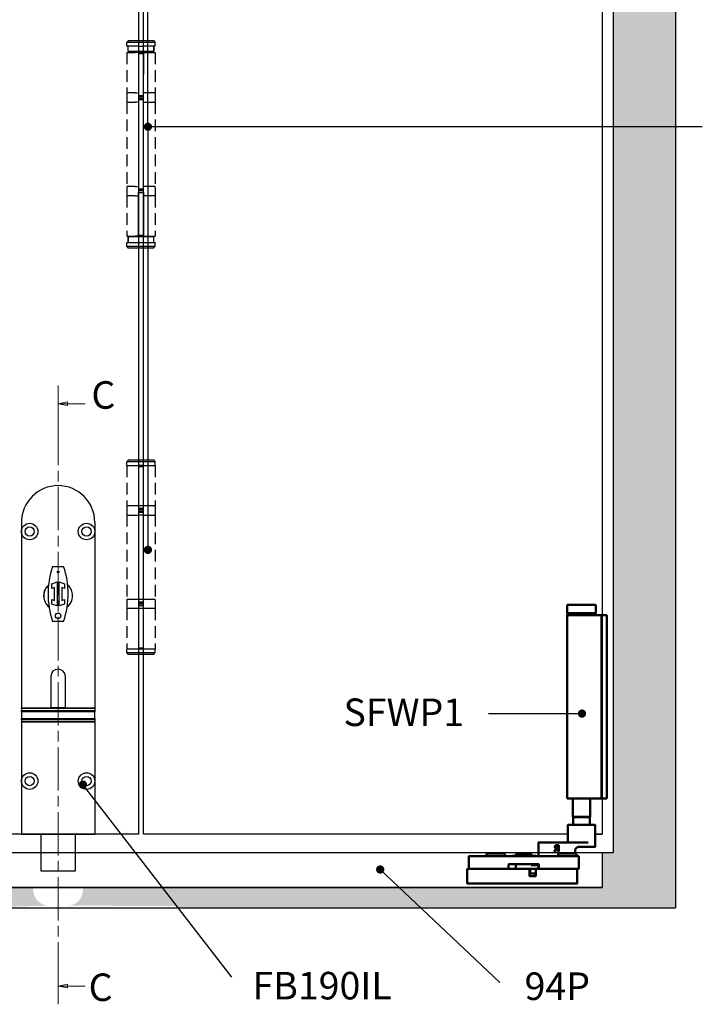
# Model space of a CAD drawing. Units: millimetres. Extents: x 7686 to 11582, y -2133 to 1303.
# Drawn here: x 9399 to 9771, y 246 to 783 of the extents above; entities that cross this region are included whole.
import ezdxf

# ---------------------------------------------------------------- set-up
doc = ezdxf.new("R2010")
doc.units = ezdxf.units.MM
doc.linetypes.add('CHAIN', pattern=[0.3543, 0.2362, -0.0295, 0.0591, -0.0295])
doc.linetypes.add('HIDDEN', pattern=[9.525, 6.35, -3.175])
for name, color, linetype in [('Channel', 6, 'Continuous'), ('Dims', 7, 'Continuous'), ('Door', 4, 'Continuous'), ('Gear', 7, 'Continuous'), ('Hatching', 32, 'Continuous'), ('Notes', 7, 'Continuous')]:
    doc.layers.add(name, color=color, linetype=linetype)
doc.layers.add('Visible Edges(ISO)', color=7, linetype='Continuous', lineweight=50)
doc.styles.add('Label Text (ISO)', font='tahoma.ttf')
doc.styles.get("Standard").update_dxf_attribs({"font": 'tahoma.ttf'})

# ---------------------------------------------------------------- blocks, each defined once
blk = doc.blocks.new('SF3 Hinge Handle Set Side')
at = {"color": 212, "linetype": 'HIDDEN', "ltscale": 0.5}
for p, q in [((-3.37, 0), (-3.87, -0.5)), ((-3.37, 0), (-0.7, 0)), ((0.7, 0), (3.38, 0)), ((3.38, 0), (3.88, -0.5)), ((-0.7, -0.5), (-3.87, -0.5)), ((-3.87, -1.5), (-3.87, -0.5)), ((-0.7, -1.5), (-3.87, -1.5)), ((-3.5, -3), (-3.5, -1.5)), ((-3.5, -3), (-3.5, -1.5)), ((3.88, -0.5), (0.7, -0.5)), ((3.88, -1.5), (0.7, -1.5)), ((3.5, -1.5), (3.5, -3)), ((3.5, -3), (3.5, -1.5)), ((3.88, -1.5), (3.88, -0.5)), ((-3.87, -3.25), (-1.59, -3.25)), ((-3.87, -3.25), (-3.87, -14.25)), ((-0.7, -3), (-3.5, -3)), ((3.5, -3), (0.7, -3)), ((0.77, -3.25), (3.88, -3.25)), ((3.88, -3.25), (3.88, -14.25)), ((-3.9, -14.5), (-3.9, -16.5)), ((-1.59, -14.25), (-3.87, -14.25)), ((3.88, -14.25), (0.77, -14.25)), ((3.9, -14.5), (3.9, -16.5)), ((-3.87, -16.75), (-1.59, -16.75)), ((-3.87, -16.75), (-3.87, -39.75)), ((0.7, -16.75), (3.88, -16.75)), ((3.88, -16.75), (3.88, -39.75)), ((-3.9, -40), (-3.9, -42)), ((-1.59, -39.75), (-3.87, -39.75)), ((3.88, -39.75), (0.7, -39.75)), ((3.9, -40), (3.9, -42)), ((-1.59, -42.25), (-3.87, -42.25)), ((-3.87, -42.25), (-3.87, -53.25)), ((3.88, -42.25), (0.77, -42.25)), ((3.88, -42.25), (3.88, -53.25)), ((-3.87, -53.25), (-1.59, -53.25)), ((-0.7, -53.5), (-3.5, -53.5)), ((-3.5, -53.5), (-3.5, -55)), ((-3.5, -55), (-3.5, -53.5)), ((3.5, -53.5), (0.7, -53.5)), ((0.77, -53.25), (3.88, -53.25)), ((3.5, -55), (3.5, -53.5)), ((3.5, -55), (3.5, -53.5)), ((-3.82, -55), (-3.87, -55.05)), ((-0.7, -55.05), (-3.87, -55.05)), ((-3.87, -56), (-3.87, -55.05)), ((-3.87, -56), (-0.7, -56)), ((-3.37, -56.5), (-3.87, -56)), ((-3.82, -55), (-0.7, -55)), ((0.7, -55), (3.83, -55)), ((3.88, -55.05), (0.7, -55.05)), ((0.7, -56), (3.88, -56)), ((3.38, -56.5), (3.88, -56)), ((3.83, -55), (3.88, -55.05)), ((3.88, -56), (3.88, -55.05)), ((-0.7, -56.5), (-3.37, -56.5)), ((3.38, -56.5), (0.7, -56.5)), ((-3.37, -114.25), (-3.87, -114.75)), ((-0.7, -114.75), (-3.87, -114.75)), ((-3.87, -115.75), (-3.87, -114.75)), ((-3.37, -114.25), (-0.7, -114.25)), ((0.7, -114.25), (3.38, -114.25)), ((3.88, -114.75), (0.7, -114.75)), ((3.38, -114.25), (3.88, -114.75)), ((3.88, -115.75), (3.88, -114.75)), ((-3.87, -115.75), (-0.7, -115.75)), ((-3.87, -115.75), (-0.7, -115.75)), ((-3.87, -115.75), (-3.87, -126.75)), ((0.7, -115.75), (3.88, -115.75)), ((3.88, -115.75), (3.88, -126.75)), ((-3.9, -127), (-3.9, -129)), ((-0.7, -126.75), (-3.87, -126.75)), ((3.88, -126.75), (0.77, -126.75)), ((3.9, -127), (3.9, -129)), ((-3.87, -129.25), (-0.7, -129.25)), ((-3.87, -129.25), (-3.87, -152.25)), ((0.7, -129.25), (3.88, -129.25)), ((3.88, -129.25), (3.88, -152.25)), ((-3.9, -152.5), (-3.9, -154.5)), ((-0.7, -152.25), (-3.87, -152.25)), ((3.88, -152.25), (0.7, -152.25)), ((3.9, -152.5), (3.9, -154.5)), ((-0.7, -154.75), (-3.87, -154.75)), ((-3.87, -154.75), (-3.87, -165.75)), ((3.88, -154.75), (0.7, -154.75)), ((3.88, -154.75), (3.88, -165.75)), ((-3.82, -165.75), (-3.87, -165.8)), ((-3.87, -165.75), (-0.7, -165.75)), ((-0.7, -165.8), (-3.87, -165.8)), ((-3.87, -166.75), (-3.87, -165.8)), ((0.7, -165.75), (3.88, -165.75)), ((3.88, -165.8), (0.7, -165.8)), ((3.83, -165.75), (3.88, -165.8)), ((3.88, -166.75), (3.88, -165.8)), ((-3.87, -166.75), (-0.7, -166.75)), ((-3.37, -167.25), (-3.87, -166.75)), ((-0.7, -167.25), (-3.37, -167.25)), ((0.7, -166.75), (3.88, -166.75)), ((3.38, -167.25), (0.7, -167.25)), ((3.38, -167.25), (3.88, -166.75))]:
    blk.add_line(p, q, dxfattribs=at)
at = {"color": 212, "ltscale": 0.5}
for p, q in [((-0.7, 0), (0.7, 0)), ((0.7, -0.5), (-0.7, -0.5)), ((-0.7, -1.5), (0.7, -1.5)), ((-0.7, -3.25), (-1.59, -3.25)), ((0.7, -3), (-0.7, -3)), ((0.7, -3.25), (-0.7, -3.25)), ((-0.7, -3.25), (-0.7, -15.25)), ((-0.7, -3.5), (0.7, -3.5)), ((0.77, -3.25), (0.7, -3.25)), ((0.7, -15.25), (0.73, -3.25)), ((-1.59, -14.25), (-0.92, -14.25)), ((0.7, -15), (-0.7, -15)), ((-0.7, -15.25), (0.7, -15.25)), ((0.7, -15.75), (-0.7, -15.75)), ((-0.7, -15.75), (-0.7, -40.75)), ((-0.7, -16), (0.7, -16)), ((0.59, -14.25), (0.77, -14.25)), ((0.7, -40.75), (0.7, -15.75)), ((-0.92, -16.75), (-1.59, -16.75)), ((0.7, -16.75), (0.59, -16.75)), ((-1.59, -39.75), (-0.92, -39.75)), ((0.59, -39.75), (0.7, -39.75)), ((-1.59, -42.25), (-0.92, -42.25)), ((0.7, -40.5), (-0.7, -40.5)), ((-0.7, -40.75), (0.7, -40.75)), ((-0.7, -41.25), (0.7, -41.25)), ((-0.7, -53.25), (-0.7, -41.25)), ((0.7, -41.5), (-0.7, -41.5)), ((0.77, -42.25), (0.59, -42.25)), ((0.7, -41.25), (0.7, -53.25)), ((-0.7, -53.25), (-1.59, -53.25)), ((-0.7, -53), (0.7, -53)), ((0.7, -53.25), (-0.7, -53.25)), ((0.7, -53.5), (-0.7, -53.5)), ((0.77, -53.25), (0.7, -53.25)), ((-0.7, -55), (0.7, -55)), ((0.7, -55.05), (-0.7, -55.05)), ((-0.7, -56), (0.7, -56)), ((0.7, -56.5), (-0.7, -56.5)), ((-0.7, -114.25), (0.7, -114.25)), ((0.7, -114.75), (-0.7, -114.75)), ((0.7, -115.75), (-0.7, -115.75)), ((-0.7, -115.75), (-0.7, -127.75)), ((-0.7, -116), (0.7, -116)), ((0.7, -127.75), (0.7, -115.75)), ((0.7, -126.75), (-0.7, -126.75)), ((0.7, -127.5), (-0.7, -127.5)), ((-0.7, -127.75), (0.7, -127.75)), ((0.7, -128.25), (-0.7, -128.25)), ((-0.7, -128.25), (-0.7, -153.25)), ((-0.7, -128.5), (0.7, -128.5)), ((0.7, -153.25), (0.7, -128.25)), ((0.7, -129.25), (-0.7, -129.25)), ((0.7, -152.25), (-0.7, -152.25)), ((0.7, -153), (-0.7, -153)), ((-0.7, -153.25), (0.7, -153.25)), ((-0.7, -153.75), (0.7, -153.75)), ((-0.7, -153.75), (-0.7, -165.75)), ((0.7, -154), (-0.7, -154)), ((0.7, -154.75), (-0.7, -154.75)), ((0.7, -165.75), (0.7, -153.75)), ((0.7, -165.5), (-0.7, -165.5)), ((0.7, -165.75), (-0.7, -165.75)), ((0.7, -165.8), (-0.7, -165.8)), ((-0.7, -166.75), (0.7, -166.75)), ((0.7, -167.25), (-0.7, -167.25))]:
    blk.add_line(p, q, dxfattribs=at)
at = {"color": 212, "linetype": 'HIDDEN', "ltscale": 0.5}
for centre, start, end in [((-3.65, -14.5), 90, 180), ((3.65, -14.5), 0, 90), ((-3.65, -16.5), 180, 270), ((3.65, -16.5), 270, 0), ((-3.65, -40), 90, 180), ((3.65, -40), 0, 90), ((-3.65, -42), 180, 270), ((3.65, -42), 270, 0), ((-3.65, -127), 90, 180), ((3.65, -127), 0, 90), ((-3.65, -129), 180, 270), ((3.65, -129), 270, 0), ((-3.65, -152.5), 90, 180), ((3.65, -152.5), 0, 90), ((-3.65, -154.5), 180, 270), ((3.65, -154.5), 270, 0)]:
    blk.add_arc(centre, 0.25, start, end, dxfattribs=at)
blk.add_open_spline([(2.92, -53.5), (2.56, -53.5), (2.21, -53.5), (1.85, -53.49)], degree=3, dxfattribs=at)
blk = doc.blocks.new('SFW bottom')
at = {"layer": 'Visible Edges(ISO)'}
for p, q in [((2008.24, 543.54), (2023.94, 543.54)), ((2008.24, 539.04), (2008.24, 543.54)), ((2023.94, 539.04), (2023.94, 543.54)), ((2002.32, 537.54), (2002.32, 538.04)), ((2005.12, 538.04), (2002.32, 538.04)), ((2002.32, 438.54), (2002.32, 537.54)), ((2005.12, 538.04), (2005.12, 537.54)), ((2007.12, 538.04), (2005.12, 538.04)), ((2005.12, 438.54), (2005.12, 537.54)), ((2016.09, 538.04), (2007.12, 538.04)), ((2023.94, 539.04), (2008.24, 539.04)), ((2008.39, 538.94), (2008.39, 538.14)), ((2016.09, 538.04), (2023.84, 538.04)), ((2023.79, 538.94), (2023.79, 538.14)), ((2023.84, 438.04), (2023.84, 538.04)), ((2002.32, 438.04), (2002.32, 438.54)), ((2002.32, 438.04), (2005.12, 438.04)), ((2005.12, 438.54), (2005.12, 438.04)), ((2007.12, 438.04), (2005.12, 438.04)), ((2016.09, 438.04), (2007.12, 438.04)), ((2011.39, 438.04), (2011.39, 428.04)), ((2016.09, 438.04), (2023.84, 438.04)), ((2020.79, 438.04), (2020.79, 428.04)), ((2011.39, 428.04), (2020.79, 428.04)), ((2011.49, 427.94), (2011.39, 428.04)), ((2020.69, 427.94), (2011.49, 427.94)), ((2011.59, 427.94), (2011.59, 423.64)), ((2020.59, 427.94), (2020.59, 423.64)), ((2020.69, 427.94), (2020.79, 428.04)), ((2008.59, 411.74), (2008.59, 423.54)), ((2008.69, 423.64), (2023.49, 423.64)), ((2023.59, 414.24), (2023.59, 423.54)), ((2020.16, 414.14), (2012.46, 414.14)), ((2020.16, 414.14), (2021.09, 414.14)), ((2038.09, 414.14), (2021.09, 414.14)), ((2038.09, 414.14), (2039.49, 414.14)), ((2039.59, 406.74), (2039.59, 414.04)), ((2011.17, 411.64), (2008.69, 411.64)), ((2011.17, 411.64), (2017.77, 411.64)), ((2019.49, 408.14), (2028.29, 408.14)), ((2019.59, 408.14), (2019.59, 409.64)), ((2028.46, 412.64), (2029.36, 412.64)), ((2028.46, 409.14), (2028.46, 412.64)), ((2028.92, 409.14), (2028.46, 409.14)), ((2028.92, 412.24), (2029.38, 412.24)), ((2028.92, 410.92), (2028.92, 412.24)), ((2029.33, 410.92), (2028.92, 410.92)), ((2028.92, 410.53), (2028.92, 409.14)), ((2029.45, 410.53), (2028.92, 410.53)), ((2030.56, 409.14), (2029.45, 410.53)), ((2029.92, 410.66), (2031.16, 409.14)), ((2031.16, 409.14), (2030.56, 409.14)), ((2058.49, 408.14), (2067.29, 408.14)), ((2017.59, 406.54), (2017.59, 399.74)), ((2077.49, 406.64), (2017.69, 406.64)), ((2018.89, 407.54), (2018.89, 406.64)), ((2028.89, 407.54), (2028.89, 406.64)), ((2041.08, 406.64), (2041.08, 406.84)), ((2041.2, 406.84), (2041.17, 406.84)), ((2041.17, 406.64), (2041.17, 406.84)), ((2041.31, 406.84), (2041.2, 406.84)), ((2041.2, 406.64), (2041.2, 406.84)), ((2041.34, 406.84), (2041.31, 406.84)), ((2041.31, 406.64), (2041.31, 406.84)), ((2041.51, 406.84), (2041.34, 406.84)), ((2041.34, 406.64), (2041.34, 406.84)), ((2041.64, 406.84), (2041.51, 406.84)), ((2041.51, 406.64), (2041.51, 406.84)), ((2041.74, 406.84), (2041.64, 406.84)), ((2041.64, 406.64), (2041.64, 406.84)), ((2042.01, 406.84), (2041.74, 406.84)), ((2041.74, 406.64), (2041.74, 406.84)), ((2042.01, 406.64), (2042.01, 406.84)), ((2042.25, 406.84), (2042.13, 406.84)), ((2042.61, 406.84), (2042.25, 406.84)), ((2042.25, 406.64), (2042.25, 406.84)), ((2042.72, 406.84), (2042.61, 406.84)), ((2042.61, 406.64), (2042.61, 406.84)), ((2043.7, 406.84), (2042.72, 406.84)), ((2042.72, 406.64), (2042.72, 406.84)), ((2043.34, 406.84), (2043.34, 407.54)), ((2043.44, 407.64), (2051.74, 407.64)), ((2043.7, 406.64), (2043.7, 406.84)), ((2052.85, 406.84), (2051.31, 406.84)), ((2051.31, 406.64), (2051.31, 406.84)), ((2051.84, 406.84), (2051.84, 407.54)), ((2052.85, 406.84), (2054.09, 406.84)), ((2052.85, 406.64), (2052.85, 406.84)), ((2054.09, 406.84), (2054.09, 406.64)), ((2057.89, 407.54), (2057.89, 406.64)), ((2067.89, 407.54), (2067.89, 406.64)), ((2077.59, 399.74), (2077.59, 406.54)), ((2017.69, 399.64), (2039.24, 399.64)), ((2018.39, 399.54), (2018.39, 391.74)), ((2040.99, 399.64), (2018.49, 399.64)), ((2039.34, 399.74), (2039.34, 402.14)), ((2039.44, 402.24), (2055.74, 402.24)), ((2039.59, 401.54), (2039.59, 399.74)), ((2039.69, 401.64), (2039.77, 401.64)), ((2039.77, 401.64), (2041.2, 401.64)), ((2041.2, 399.64), (2040.99, 399.64)), ((2041.09, 395.74), (2041.09, 399.54)), ((2043.99, 397.14), (2041.19, 397.14)), ((2043.48, 401.64), (2041.2, 401.64)), ((2041.2, 399.64), (2044.59, 399.64)), ((2044.09, 399.54), (2044.09, 397.24)), ((2044.49, 399.54), (2044.49, 395.74)), ((2078.29, 399.64), (2044.59, 399.64)), ((2051.84, 399.74), (2051.84, 402.24)), ((2055.84, 402.14), (2055.84, 399.74)), ((2055.94, 399.64), (2077.49, 399.64)), ((2078.39, 391.74), (2078.39, 399.54)), ((2044.39, 395.64), (2041.19, 395.64)), ((2018.49, 391.64), (2078.29, 391.64))]:
    blk.add_line(p, q, dxfattribs=at)
for centre, radius, start, end in [((2008.49, 538.94), 0.1, 90, 180), ((2008.49, 538.14), 0.1, 180, 270), ((2023.69, 538.94), 0.1, 0, 90), ((2023.69, 538.14), 0.1, 270, 0), ((2008.69, 423.54), 0.1, 90, 180), ((2023.49, 423.54), 0.1, 0, 90), ((2023.69, 414.24), 0.1, 180, 270), ((2039.49, 414.04), 0.1, 0, 90), ((2008.69, 411.74), 0.1, 180, 270), ((2019.49, 407.54), 0.6, 90, 180), ((2017.59, 409.64), 2, 0, 48.3066), ((2028.29, 407.54), 0.6, 0, 90), ((2058.49, 407.54), 0.6, 90, 180), ((2067.29, 407.54), 0.6, 0, 90), ((2017.69, 406.54), 0.1, 90, 180), ((2039.69, 406.74), 0.1, 180, 270), ((2043.44, 407.54), 0.1, 90, 180), ((2051.74, 407.54), 0.1, 0, 90), ((2077.49, 406.54), 0.1, 0, 90), ((2017.69, 399.74), 0.1, 180, 270), ((2018.49, 399.54), 0.1, 90, 180), ((2039.24, 399.74), 0.1, 270, 0), ((2039.44, 402.14), 0.1, 90, 180), ((2039.69, 401.54), 0.1, 90, 180), ((2039.69, 399.74), 0.1, 180, 270), ((2040.99, 399.54), 0.1, 0, 90), ((2041.19, 397.24), 0.1, 180, 270), ((2042.34, 402.64), 1, 270, 336.4218), ((2043.99, 397.24), 0.1, 270, 0), ((2044.19, 399.54), 0.1, 90, 180), ((2044.59, 399.54), 0.1, 90, 180), ((2051.74, 399.74), 0.1, 270, 0), ((2055.74, 402.14), 0.1, 0, 90), ((2055.94, 399.74), 0.1, 180, 270), ((2077.49, 399.74), 0.1, 270, 0), ((2078.29, 399.54), 0.1, 0, 90), ((2018.49, 391.74), 0.1, 180, 270), ((2041.19, 395.74), 0.1, 180, 270), ((2044.39, 395.74), 0.1, 270, 0), ((2078.29, 391.74), 0.1, 270, 0)]:
    blk.add_arc(centre, radius, start, end, dxfattribs=at)
for points, degree, knots in [([(2018.92, 411.13), (2018.85, 411.2), (2018.78, 411.26), (2018.63, 411.36), (2018.56, 411.41), (2018.41, 411.49), (2018.33, 411.52), (2018.17, 411.58), (2018.09, 411.6), (2017.93, 411.63), (2017.85, 411.64), (2017.77, 411.64)], 3, [0.2215501, 0.2215501, 0.2215501, 0.2215501, 0.2563264, 0.2563264, 0.2911027, 0.2911027, 0.3258789, 0.3258789, 0.3606552, 0.3606552, 0.3954314, 0.3954314, 0.3954314, 0.3954314]), ([(2042.13, 406.84), (2042.06, 406.84), (2042.01, 406.84), (2042.01, 406.84)], 2, [0, 0, 0, 1, 1.924436, 1.924436, 1.924436])]:
    blk.add_open_spline(points, degree=degree, knots=knots, dxfattribs=at)
for points in [[(2029.96, 411.1), (2029.85, 410.99), (2029.53, 410.92), (2029.33, 410.92)], [(2029.36, 412.64), (2029.66, 412.64), (2030.06, 412.58), (2030.25, 412.46)], [(2029.38, 412.24), (2029.58, 412.24), (2029.84, 412.18), (2029.94, 412.12)], [(2030.64, 411.69), (2030.64, 411.31), (2030.25, 410.79), (2029.92, 410.66)], [(2029.94, 412.12), (2030.05, 412.04), (2030.16, 411.81), (2030.16, 411.65)], [(2030.16, 411.65), (2030.16, 411.47), (2030.06, 411.2), (2029.96, 411.1)], [(2030.25, 412.46), (2030.43, 412.34), (2030.64, 411.97), (2030.64, 411.69)], [(2041.08, 406.84), (2041.08, 406.84), (2041.08, 406.84)], [(2041.17, 406.84), (2041.09, 406.84), (2041.08, 406.84)]]:
    blk.add_open_spline(points, degree=2, dxfattribs=at)
blk = doc.blocks.new('FBL BOTTOM')
at = {"color": 40, "linetype": 'Continuous', "lineweight": 25}
for p, q in [((0, 170), (0, 165)), ((40, 170), (40, 165)), ((0, 165), (0, 68.94)), ((40, 165), (40, 68.94)), ((17, 145.95), (23, 145.95)), ((16.5, 136.53), (19.5, 137.5)), ((16.5, 134.01), (16.5, 136.53)), ((18, 134.5), (16.5, 134.01)), ((18, 127.5), (18, 134.5)), ((19.5, 137.5), (19.5, 124.5)), ((20.5, 137.5), (23.5, 136.53)), ((20.5, 124.5), (20.5, 137.5)), ((22, 134.5), (22, 127.5)), ((23.5, 134.01), (22, 134.5)), ((23.5, 136.53), (23.5, 134.01)), ((16.5, 127.99), (18, 127.5)), ((16.5, 125.47), (16.5, 127.99)), ((19.5, 124.5), (16.5, 125.47)), ((23.5, 125.47), (20.5, 124.5)), ((22, 127.5), (23.5, 127.99)), ((23.5, 127.99), (23.5, 125.47)), ((23, 116.05), (17, 116.05)), ((16, 86), (16, 68.94)), ((24, 68.94), (24, 86)), ((0, 68.94), (40, 68.94)), ((0, 68.47), (0, 68.94)), ((40, 68.47), (0, 68.47)), ((0, 68.47), (0, 67.28)), ((40, 67.28), (0, 67.28)), ((0, 66.78), (0, 67.28)), ((0, 66.78), (0, 63.09)), ((40, 66.78), (0, 66.78)), ((24, 69), (16, 69)), ((40, 68.94), (40, 68.47)), ((40, 68.47), (40, 67.28)), ((40, 67.28), (40, 66.78)), ((40, 63.09), (40, 66.78)), ((0, 63.09), (40, 63.09)), ((0, 62.59), (0, 63.09)), ((0, 62.59), (40, 62.59)), ((0, 62.59), (0, 61.51)), ((0, 61.51), (40, 61.51)), ((0, 61.07), (0, 61.51)), ((40, 61.07), (0, 61.07)), ((0, 61.07), (0, 29)), ((40, 63.09), (40, 62.59)), ((40, 62.59), (40, 61.51)), ((40, 61.51), (40, 61.07)), ((40, 61.07), (40, 29)), ((0, 29), (0, 0)), ((40, 29), (40, 0)), ((0, 0), (40, 0)), ((10.75, -20), (10.75, 0)), ((29.25, 0), (29.25, -20)), ((29.25, -20), (10.75, -20))]:
    blk.add_line(p, q, dxfattribs=at)
for centre, radius in [((4.5, 165), 4.5), ((4.5, 165), 2.5), ((35.5, 165), 4.5), ((35.5, 165), 2.5), ((20, 142.95), 0.5), ((20, 119.05), 1.5), ((4.5, 29), 4.5), ((35.5, 29), 4.5), ((4.5, 29), 2.5), ((35.5, 29), 2.5)]:
    blk.add_circle(centre, radius, dxfattribs=at)
for centre, radius, start, end in [((20, 170), 20, 0, 180), ((60.45, 131), 45.95, 161.0132, 198.9868), ((-20.45, 131), 45.95, 341.0132, 18.9868), ((20, 130), 7.9, 131.516, 231.3163), ((20, 130), 7.85, 131.9174, 230.4358), ((20, 130), 7.9, 0, 48.484), ((20, 130), 7.85, 0, 48.0826), ((20, 130), 7.9, 308.6837, 0), ((20, 130), 7.85, 309.0851, 0), ((20, 86), 4, 0, 180)]:
    blk.add_arc(centre, radius, start, end, dxfattribs=at)

msp = doc.modelspace()

# ---------------------------------------------------------------- hatches: boundary and pattern name
at = {"layer": 'Door'}
h = msp.add_hatch(dxfattribs=at)
h.set_pattern_fill('GOST_WOOD', color=32, scale=2)
h.paths.add_polyline_path([(8471.52, 1176.94), (8162.41, 1176.94), (8162.41, 984.9), (8196.41, 984.9), (8196.41, 1096.94), (8202.41, 1096.94), (8202.41, 1146.94), (8478.89, 1146.94)])
h.paths.add_polyline_path([(8605.21, 1176.94), (8471.52, 1176.94), (8478.89, 1146.94), (8605.21, 1146.94)])
h.paths.add_polyline_path([(8891.94, 1176.94), (8605.21, 1176.94), (8605.21, 1146.94), (8899.31, 1146.94)])
h.paths.add_polyline_path([(9030.67, 1176.94), (8891.94, 1176.94), (8899.31, 1146.94), (9025.2, 1146.94)])
h.paths.add_polyline_path([(9118.22, 1176.94), (9030.67, 1176.94), (9025.2, 1146.94), (9125.36, 1146.94)])
h.paths.add_polyline_path([(9312.23, 1176.94), (9118.22, 1176.94), (9125.36, 1146.94), (9304.71, 1146.94)])
h.paths.add_polyline_path([(9369.24, 1176.94), (9312.23, 1176.94), (9304.71, 1146.94), (9369.24, 1146.94)])
h.paths.add_polyline_path([(9466.34, 1176.94), (9369.24, 1176.94), (9369.24, 1146.94), (9453.52, 1146.94)])
h.paths.add_polyline_path([(9583.73, 1176.94), (9466.34, 1176.94), (9453.52, 1146.94), (9566.04, 1146.94)])
h.paths.add_polyline_path([(9756.81, 1176.94), (9583.73, 1176.94), (9566.04, 1146.94), (9716.81, 1146.94), (9716.81, 1096.94), (9722.81, 1096.94), (9722.81, 1041.71), (9756.81, 1041.71)])
h.paths.add_polyline_path([(9756.81, 1041.71), (9722.81, 1041.71), (9722.81, 724.52), (9756.81, 724.52)])
h.paths.add_polyline_path([(9756.81, 724.52), (9722.81, 724.52), (9722.81, 404.74), (9756.81, 404.74)])
h.paths.add_polyline_path([(9756.81, 404.74), (9722.81, 404.74), (9722.81, 328.94), (9716.81, 328.94), (9716.81, 309.94), (9606.23, 309.94), (9617.89, 298.94), (9756.81, 298.94)])
h.paths.add_polyline_path([(9606.23, 309.94), (9477.15, 309.94), (9485.67, 298.94), (9617.89, 298.94)])
h.paths.add_polyline_path([(9477.15, 309.94), (9433.72, 309.94), (9433.72, 308.54, -0.414214), (9425.22, 300.04), (9484.97, 299.84)])
h.paths.add_polyline_path([(9406.72, 308.54), (9406.72, 309.94), (9369.24, 309.94), (9369.24, 298.94), (9415.22, 300.04, -0.414214)])
h.paths.add_polyline_path([(9369.24, 309.94), (8951.9, 309.94), (8956.66, 298.94), (9369.24, 298.94)])
h.paths.add_polyline_path([(8906.42, 308.55), (8906.42, 309.94), (8794.12, 309.94), (8797.23, 298.94), (8914.92, 300.05, -0.414214)])
h.paths.add_polyline_path([(8951.9, 309.94), (8933.42, 309.94), (8933.42, 308.55, -0.414214), (8924.92, 300.05), (8956.2, 300.01)])
h.paths.add_polyline_path([(8794.12, 309.94), (8605.21, 309.94), (8605.21, 298.94), (8797.23, 298.94)])
h.paths.add_polyline_path([(8605.21, 309.94), (8513, 309.94), (8513, 308.55, -0.414214), (8504.5, 300.05), (8605.21, 299.96)])
h.paths.add_polyline_path([(8486, 308.55), (8486, 309.94), (8413.99, 309.94), (8406.32, 298.94), (8494.5, 300.05, -0.414214)])
h.paths.add_polyline_path([(8413.99, 309.94), (8202.41, 309.94), (8202.41, 328.94), (8196.41, 328.94), (8196.41, 432.11), (8162.41, 432.11), (8162.41, 298.94), (8406.32, 298.94)])
h.paths.add_polyline_path([(8196.41, 724.52), (8162.41, 724.52), (8162.41, 432.11), (8196.41, 432.11)])
h.paths.add_polyline_path([(8196.41, 984.9), (8162.41, 984.9), (8162.41, 724.52), (8196.41, 724.52)])

# ---------------------------------------------------------------- linework, layer by layer
for q in [(9469.18, 926.88), (9469.18, 493.95)]:
    msp.add_line((9469.18, 724.52), q)
at = {"layer": 'Channel'}
for p, q in [((8202.41, 328.94), (9716.81, 328.94)), ((9716.81, 328.94), (9716.81, 309.94)), ((8202.41, 309.94), (9716.81, 309.94))]:
    msp.add_line(p, q, dxfattribs=at)
at = {"layer": 'Door'}
for p, q in [((9464.01, 1089.94), (9464.01, 338.94)), ((9466.81, 338.94), (9466.81, 1089.94)), ((9716.81, 1089.94), (9716.81, 338.94)), ((9464.01, 338.94), (9259.96, 338.94)), ((9698.31, 338.94), (9466.81, 338.94)), ((9713.31, 338.94), (9716.81, 338.94)), ((9716.81, 338.94), (9713.31, 338.94))]:
    msp.add_line(p, q, dxfattribs=at)
at = {"layer": 'Door', "color": 7, "linetype": 'Continuous', "lineweight": 0}
for p, q in [((9420.31, 583.5), (9420.31, 563.65)), ((9425.31, 574.58), (9420.31, 573.58)), ((9425.31, 572.58), (9425.31, 574.58)), ((9425.31, 573.58), (9420.31, 573.58)), ((9420.31, 573.58), (9425.31, 572.58)), ((9434.99, 573.58), (9425.31, 573.58)), ((9420.31, 266.14), (9420.31, 246.29)), ((9420.31, 266.14), (9420.31, 246.29)), ((9425.31, 257.22), (9420.31, 256.22)), ((9425.31, 257.22), (9420.31, 256.22)), ((9425.31, 256.22), (9420.31, 256.22)), ((9420.31, 256.22), (9425.31, 255.22)), ((9425.31, 256.22), (9420.31, 256.22)), ((9420.31, 256.22), (9425.31, 255.22)), ((9425.31, 255.22), (9425.31, 257.22)), ((9425.31, 255.22), (9425.31, 257.22)), ((9434.99, 256.22), (9425.31, 256.22)), ((9434.99, 256.22), (9425.31, 256.22))]:
    msp.add_line(p, q, dxfattribs=at)
at = {"layer": 'Door', "color": 7, "linetype": 'CHAIN', "lineweight": 0, "ltscale": 100}
msp.add_line((9420.31, 563.65), (9420.31, 266.14), dxfattribs=at)
at = {"layer": 'Door', "color": 7, "linetype": 'Continuous', "lineweight": 0, "flags": 128}
for points in [[(9425.31, 574.58), (9420.31, 573.58), (9425.31, 572.58), (9425.31, 574.58)], [(9425.31, 257.22), (9420.31, 256.22), (9425.31, 255.22), (9425.31, 257.22)], [(9425.31, 257.22), (9420.31, 256.22), (9425.31, 255.22), (9425.31, 257.22)]]:
    msp.add_lwpolyline(points, dxfattribs=at)
at = {"layer": 'Door', "color": 7, "lineweight": 0}
for points in [[(9425.31, 574.58), (9420.31, 573.58), (9425.31, 572.58), (9425.31, 574.58)], [(9425.31, 257.22), (9420.31, 256.22), (9425.31, 255.22), (9425.31, 257.22)], [(9425.31, 257.22), (9420.31, 256.22), (9425.31, 255.22), (9425.31, 257.22)]]:
    msp.add_solid(points, dxfattribs=at)
at = {"layer": 'Hatching', "color": 32}
for p, q in [((9756.81, 1176.94), (9756.81, 298.94)), ((9722.81, 1096.94), (9722.81, 328.94)), ((9716.81, 328.94), (9722.81, 328.94)), ((9716.81, 328.94), (9716.81, 309.94)), ((9716.81, 309.94), (8202.41, 309.94)), ((8162.41, 298.94), (9756.81, 298.94))]:
    msp.add_line(p, q, dxfattribs=at)
at = {"layer": 'Notes'}
for p, q in [((9771.47, 724.52), (9469.18, 724.52)), ((9654.94, 404.74), (9705.85, 404.74)), ((9514.98, 261.1), (9433.73, 366.01)), ((9661.15, 258.12), (9595.83, 319.76))]:
    msp.add_line(p, q, dxfattribs=at)
at = {"layer": 'Notes', "color": 0, "linetype": 'ByBlock', "const_width": 2.25}
for points in [[(9470.3, 724.52, -1), (9468.05, 724.52, -1)], [(9470.3, 493.95, -1), (9468.05, 493.95, -1)], [(9706.98, 404.74, -1), (9704.73, 404.74, -1)], [(9434.85, 366.01, -1), (9432.6, 366.01, -1)], [(9596.96, 319.76, -1), (9594.71, 319.76, -1)]]:
    msp.add_lwpolyline(points, format="xyb", close=True, dxfattribs=at)

# ---------------------------------------------------------------- block references
at = {"layer": 'Dims', "xscale": -1}
msp.add_blockref('SFW bottom', (11721.7, -79.6), dxfattribs=at)
at = {"layer": 'Door'}
msp.add_blockref('FBL BOTTOM', (9400.22, 338.94), dxfattribs=at)
at = {"layer": 'Gear', "color": 212, "xscale": 2, "yscale": 2, "zscale": 2}
msp.add_blockref('SF3 Hinge Handle Set Side', (9465.41, 771.44), dxfattribs=at)

# ---------------------------------------------------------------- texts
at = {"layer": 'Door', "color": 7, "style": 'Label Text (ISO)'}
msp.add_text('C', height=15, dxfattribs=at).set_placement((9436.84, 248.09))
at = {"layer": 'Door', "color": 7, "lineweight": 0, "insert": (9438.36, 566.17), "char_height": 15, "attachment_point": 7, "line_spacing_factor": 3.276922, "style": 'Label Text (ISO)'}
msp.add_mtext('C', dxfattribs=at)
at = {"layer": 'Notes', "char_height": 15, "width": 90.1559}
for s, insert, attachment_point in [('\\pxql;{\\fArial|b0|i0|c0|p34;SFWP1}', (9665.97, 412.94), 3), ('{\\fArial|b0|i0|c0|p34;FB190IL}', (9526.2, 256.46), 4), ('{\\fArial|b0|i0|c0|p34;94P}', (9674.55, 256.15), 4)]:
    msp.add_mtext(s, dxfattribs=dict(at, insert=insert, attachment_point=attachment_point))

doc.saveas('drawing.dxf')
